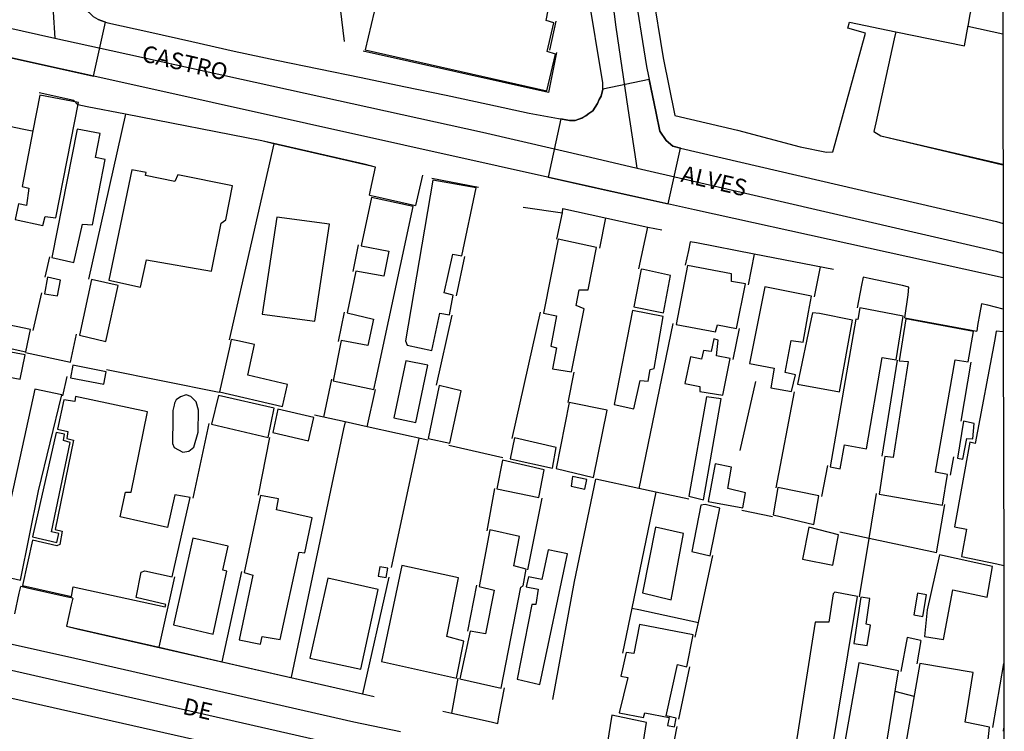
# Model space of a CAD drawing. Extents: x 178293 to 180714, y 1674274 to 1677052.
# Drawn here: x 180561 to 180708, y 1676303 to 1676410 of the extents above; entities that cross this region are included whole.
import ezdxf
from ezdxf.enums import TextEntityAlignment as Align

# ---------------------------------------------------------------- set-up
doc = ezdxf.new("R2010")
doc.units = 0
doc.header["$MEASUREMENT"] = 0
for name, color, linetype in [('V-CRUZAMENTO', 1, 'CONTINUOUS'), ('V-EDIFICACAO', 2, 'CONTINUOUS'), ('V-EDIFICACAO_IDENTIFICADA', 6, 'CONTINUOUS'), ('V-EIXO_DE_LOGRADOURO', 3, 'CONTINUOUS'), ('V-LAGOA', 150, 'CONTINUOUS'), ('V-LOTE', 1, 'CONTINUOUS'), ('V-NOME_DOS_LOGRADOUROS', 7, 'CONTINUOUS'), ('V-QUADRA', 5, 'CONTINUOUS'), ('V-TESTADA', 6, 'CONTINUOUS'), ('X-LIMITE_5000', 7, 'CONTINUOUS')]:
    doc.layers.add(name, color=color, linetype=linetype)

msp = doc.modelspace()

# ---------------------------------------------------------------- linework, layer by layer
at = {"layer": 'V-CRUZAMENTO', "linetype": 'Continuous', "flags": 128}
for points in [[(180573.46, 1676409.63), (180572.36, 1676410.05), (180571.67, 1676410.46), (180571.05, 1676411.08), (180570.49, 1676411.74), (180570.11, 1676412.3), (180569.64, 1676412.96), (180569.55, 1676413.52), (180569.36, 1676414.35), (180569.36, 1676414.36), (180569.27, 1676415.3), (180569.24, 1676415.75), (180561.79, 1676415.75), (180561.83, 1676415.27), (180561.51, 1676414.14), (180561.05, 1676413.65), (180560.09, 1676412.97), (180559.28, 1676412.72), (180558.42, 1676412.91), (180557.03, 1676413.21), (180555.25, 1676405.23), (180558.67, 1676404.47), (180571.67, 1676401.58)], [(180659.6, 1676390.8), (180658.45, 1676391.07), (180657.45, 1676391.91), (180656.51, 1676393.32), (180655.95, 1676396.01), (180654.9, 1676401.06), (180647.95, 1676399.61), (180647.7, 1676398.57), (180647.42, 1676398.06), (180647.14, 1676397.49), (180647.14, 1676397.48), (180646.81, 1676396.93), (180646.44, 1676396.37), (180645.88, 1676395.95), (180645.41, 1676395.62), (180645.02, 1676395.35), (180644.38, 1676395.11), (180643.81, 1676394.92), (180642.97, 1676394.92), (180641.69, 1676395.15), (180639.76, 1676386.44), (180646.87, 1676384.86), (180657.74, 1676382.44)]]:
    msp.add_lwpolyline(points, close=True, dxfattribs=at)
at = {"layer": 'V-EDIFICACAO'}
for points in [[(180626.9, 1676414.54), (180614.17, 1676413.13), (180612.38, 1676405.49), (180639.6, 1676399.38), (180640.86, 1676404.85), (180639.64, 1676405.26), (180640.63, 1676409.55), (180639.48, 1676409.9), (180640.08, 1676413.04), (180637.08, 1676413.74), (180636.72, 1676412.37), (180626.9, 1676414.54)], [(180562.61, 1676393.36), (180561, 1676385.04), (180562.02, 1676384.79), (180561.63, 1676382.22), (180560.45, 1676382.45), (180559.97, 1676380.08), (180564.07, 1676379.22), (180564.45, 1676380.53), (180566.02, 1676380.34), (180569.41, 1676397.62), (180563.65, 1676398.74)], [(180569.22, 1676393.65), (180565.44, 1676374.42), (180568.74, 1676373.65), (180570.02, 1676379.41), (180571.55, 1676379.32), (180573.41, 1676389.07), (180572, 1676389.39), (180572.67, 1676392.98), (180569.22, 1676393.65)], [(180583.84, 1676385.78), (180579.49, 1676386.71), (180579.55, 1676387.12), (180577.44, 1676387.54), (180573.99, 1676371.03), (180578.72, 1676369.97), (180579.62, 1676374.07), (180589.34, 1676372.34), (180590.78, 1676379.54), (180591.49, 1676380.05), (180592.51, 1676385.14), (180584.29, 1676386.8), (180583.84, 1676385.78)], [(180622.52, 1676385.97), (180618.39, 1676361.91), (180618.65, 1676361.3), (180622.35, 1676360.49), (180623.54, 1676366.07), (180624.99, 1676365.84), (180625.56, 1676368.79), (180624.21, 1676369.14), (180625.49, 1676374.93), (180626.85, 1676374.65), (180629, 1676384.84), (180622.52, 1676385.97)], [(180614.01, 1676356.23), (180619.58, 1676382.07), (180613.3, 1676383.41), (180611.77, 1676376.18), (180615.9, 1676375.35), (180615.16, 1676371.61), (180610.97, 1676372.37), (180609.65, 1676366.1), (180613.62, 1676365.18), (180612.76, 1676361.24), (180608.79, 1676361.98), (180607.55, 1676355.95), (180613.69, 1676354.62)], [(180599.13, 1676380.44), (180596.92, 1676365.91), (180604.83, 1676364.86), (180607.03, 1676379.38), (180599.13, 1676380.44)], [(180641.27, 1676377.14), (180639.06, 1676366.07), (180641.04, 1676365.69), (180640.18, 1676361.14), (180641.04, 1676360.89), (180640.44, 1676357.75), (180643.25, 1676357.27), (180645.17, 1676366.74), (180643.99, 1676367.22), (180644.4, 1676369.56), (180645.75, 1676369.56), (180647.03, 1676375.93), (180641.27, 1676377.14)], [(180660.66, 1676373.21), (180658.93, 1676364.38), (180664.85, 1676363.26), (180665.13, 1676364.31), (180667.98, 1676363.77), (180669.33, 1676370.45), (180667.21, 1676370.81), (180667.25, 1676371.96), (180660.66, 1676373.21)], [(180564.77, 1676371.48), (180564.32, 1676368.98), (180566.27, 1676368.66), (180566.74, 1676371), (180564.77, 1676371.48)], [(180654.03, 1676372.6), (180653.72, 1676372.67), (180652.62, 1676367), (180657.04, 1676366.1), (180658.1, 1676371.73), (180654.03, 1676372.6)], [(180571.36, 1676371.13), (180569.57, 1676362.78), (180573.54, 1676361.82), (180575.39, 1676370.23), (180571.36, 1676371.13)], [(180672.24, 1676370.04), (180669.93, 1676358.55), (180673.61, 1676357.82), (180673.13, 1676354.91), (180676.24, 1676354.33), (180676.84, 1676356.83), (180675.28, 1676357.18), (180676.17, 1676361.98), (180677.96, 1676361.72), (180678.76, 1676366.2), (180679.2, 1676368.62)], [(180652.43, 1676366.46), (180649.68, 1676352.41), (180652.59, 1676351.74), (180653.55, 1676355.99), (180654.77, 1676355.9), (180655.06, 1676357.63), (180655.63, 1676357.79), (180656.98, 1676365.58), (180652.43, 1676366.46)], [(180679.37, 1676366.13), (180679.18, 1676365.2), (180677.13, 1676355.45), (180683.4, 1676354.27), (180685.35, 1676365.02), (180680.39, 1676366), (180679.37, 1676366.13)], [(180686.47, 1676366.87), (180686.15, 1676365.11), (180685.84, 1676365.17), (180681.99, 1676343.06), (180683.49, 1676342.76), (180684.17, 1676346.36), (180687.43, 1676345.76), (180689.82, 1676359.44), (180691.88, 1676359.1), (180692.94, 1676365.63), (180686.47, 1676366.87)], [(180556.68, 1676364.76), (180556.07, 1676361.46), (180561.57, 1676360.28), (180562.24, 1676363.64), (180556.68, 1676364.76)], [(180693.36, 1676365.23), (180692.36, 1676358.94), (180693.67, 1676358.81), (180691.43, 1676344.48), (180690.22, 1676344.6), (180689.35, 1676338.97), (180698.85, 1676337.31), (180699.59, 1676341.92), (180697.77, 1676342.27), (180700.74, 1676359.1), (180702.7, 1676358.77), (180703.46, 1676363.32), (180693.36, 1676365.23)], [(180592.32, 1676362.15), (180592.09, 1676361.15), (180590.56, 1676354.3), (180600, 1676352.12), (180600.76, 1676355.39), (180594.81, 1676356.79), (180595.77, 1676361.4), (180593.32, 1676361.93), (180592.32, 1676362.15)], [(180664.97, 1676359.7), (180665.26, 1676362.04), (180664.59, 1676362.23), (180664.21, 1676360.31), (180663.02, 1676360.47), (180662.73, 1676359.19), (180661.07, 1676359.51), (180660.24, 1676355.55), (180662.48, 1676355.07), (180662.48, 1676354.36), (180665.93, 1676353.79), (180667.05, 1676359.29), (180664.97, 1676359.7)], [(180555.75, 1676360.86), (180554.47, 1676353.43), (180557.28, 1676352.86), (180558.05, 1676356.67), (180560.71, 1676356.19), (180561.44, 1676359.83), (180555.75, 1676360.86)], [(180568.58, 1676358.3), (180568.23, 1676356.41), (180573.22, 1676355.42), (180573.57, 1676357.27), (180568.58, 1676358.3)], [(180618.46, 1676358.94), (180616.66, 1676350.39), (180619.96, 1676349.69), (180621.75, 1676358.27), (180618.46, 1676358.94)], [(180623.47, 1676355.22), (180621.78, 1676347.32), (180625.05, 1676346.62), (180626.77, 1676354.46), (180623.47, 1676355.22)], [(180558.63, 1676335.29), (180558.05, 1676335.1), (180557.03, 1676335.33), (180556.36, 1676331.36), (180559.24, 1676330.78), (180558.37, 1676326.62), (180560.75, 1676326.09), (180563.46, 1676339.49), (180566.92, 1676353.86), (180562.88, 1676354.68), (180558.63, 1676335.29)], [(180590.4, 1676353.75), (180589.34, 1676349.47), (180597.82, 1676347.45), (180598.75, 1676351.83), (180590.4, 1676353.75)], [(180568.96, 1676353.61), (180568.87, 1676352.84), (180567.23, 1676353.08), (180566.31, 1676348.7), (180567.84, 1676348.35), (180567.71, 1676347.29), (180568.67, 1676347.07), (180565.92, 1676333.69), (180567.01, 1676333.41), (180566.66, 1676331.45), (180566.21, 1676331.23), (180562.53, 1676332.09), (180561.03, 1676325.28), (180568.39, 1676323.65), (180568.63, 1676325.09), (180582.4, 1676322.11), (180582.49, 1676322.44), (180578.08, 1676323.49), (180578.82, 1676327.3), (180579.36, 1676327.49), (180583.46, 1676326.59), (180586.17, 1676338.46), (180583.87, 1676338.88), (180582.75, 1676333.98), (180575.68, 1676335.55), (180576.48, 1676339.26), (180577.31, 1676339.26), (180579.78, 1676351.29), (180568.96, 1676353.61)], [(180642.93, 1676352.7), (180640.98, 1676342.81), (180646.58, 1676341.47), (180648.63, 1676351.55), (180642.93, 1676352.7)], [(180663.5, 1676353.53), (180660.85, 1676338.65), (180663.05, 1676338.11), (180665.68, 1676353.24), (180663.5, 1676353.53)], [(180599.29, 1676351.71), (180598.52, 1676348.22), (180603.9, 1676346.94), (180604.67, 1676350.46), (180599.29, 1676351.71)], [(180701.99, 1676349.88), (180701.06, 1676344.38), (180701.89, 1676344.22), (180702.47, 1676347.29), (180703.37, 1676347.23), (180703.59, 1676349.53), (180701.99, 1676349.88)], [(180562.56, 1676332.57), (180566.18, 1676331.74), (180566.47, 1676333.09), (180565.38, 1676333.34), (180568.19, 1676346.68), (180567.17, 1676347), (180567.33, 1676347.96), (180566.11, 1676348.22), (180562.56, 1676332.57)], [(180634.71, 1676347.42), (180634.1, 1676344.28), (180640.44, 1676342.88), (180640.98, 1676345.98), (180634.71, 1676347.42)], [(180632.95, 1676344.06), (180632.09, 1676339.77), (180638.36, 1676338.46), (180639.16, 1676342.62), (180632.95, 1676344.06)], [(180664.81, 1676343.52), (180663.73, 1676337.85), (180668.91, 1676336.93), (180669.33, 1676339.17), (180666.67, 1676339.84), (180667.21, 1676343), (180664.81, 1676343.52)], [(180643.44, 1676341.63), (180643.22, 1676340.19), (180645.27, 1676339.74), (180645.59, 1676341.18), (180643.44, 1676341.63)], [(180674.19, 1676339.97), (180673.45, 1676335.87), (180679.56, 1676334.4), (180680.3, 1676338.72), (180674.19, 1676339.97)], [(180594.27, 1676327.23), (180595.55, 1676326.85), (180593.5, 1676317.15), (180596.67, 1676316.51), (180596.92, 1676317.67), (180599.64, 1676317.19), (180602.49, 1676330.3), (180603.32, 1676330.18), (180604.41, 1676335.42), (180599.1, 1676336.61), (180599.39, 1676338.27), (180596.7, 1676338.78), (180594.27, 1676327.23)], [(180663.31, 1676337.41), (180662.64, 1676337.31), (180661.3, 1676330.4), (180664.05, 1676329.73), (180665.49, 1676336.86), (180663.31, 1676337.41)], [(180631.04, 1676333.64), (180629.46, 1676325.15), (180631.67, 1676324.61), (180630.39, 1676318.05), (180628.09, 1676318.43), (180626.55, 1676311.3), (180632.76, 1676309.92), (180635.7, 1676325.06), (180636.02, 1676325.25), (180636.47, 1676327.74), (180634.61, 1676328.22), (180635.48, 1676332.64), (180631.04, 1676333.64)], [(180678.8, 1676334.01), (180677.87, 1676329.22), (180682.41, 1676328.32), (180683.27, 1676332.86), (180678.8, 1676334.01)], [(180586.56, 1676332.38), (180583.65, 1676319.39), (180589.6, 1676318.02), (180591.65, 1676327.42), (180591.07, 1676327.58), (180591.87, 1676331.17), (180586.56, 1676332.38)], [(180638.84, 1676326.18), (180636.85, 1676326.59), (180636.5, 1676325.09), (180638.29, 1676324.74), (180637.91, 1676322.46), (180637.33, 1676322.43), (180635.12, 1676311.27), (180638.55, 1676310.47), (180642.67, 1676330.02), (180639.76, 1676330.62), (180638.84, 1676326.18)], [(180696.55, 1676321.63), (180696.14, 1676317.63), (180698.98, 1676317.19), (180700.39, 1676324.64), (180705.54, 1676323.55), (180706.34, 1676328.16), (180698.38, 1676329.89), (180696.55, 1676321.63)], [(180614.57, 1676328.11), (180614.33, 1676326.69), (180615.49, 1676326.48), (180615.77, 1676327.9), (180614.57, 1676328.11)], [(180617.88, 1676328.29), (180614.81, 1676313.92), (180626.07, 1676311.43), (180627.13, 1676316.93), (180624.6, 1676317.67), (180626.36, 1676326.46), (180617.88, 1676328.29)], [(180606.78, 1676326.37), (180604.06, 1676314.4), (180611.74, 1676312.74), (180614.33, 1676324.67), (180606.78, 1676326.37)], [(180682.47, 1676324.03), (180681.83, 1676319.81), (180679.76, 1676319.81), (180676.4, 1676298.57), (180681.77, 1676297.45), (180686.12, 1676323.65), (180682.73, 1676324.29), (180682.47, 1676324.03)], [(180685.55, 1676316.61), (180687.56, 1676316.29), (180688.07, 1676319.33), (180687.4, 1676319.49), (180687.95, 1676323.33), (180686.6, 1676323.55), (180685.55, 1676316.61)], [(180695.08, 1676324.13), (180694.54, 1676320.9), (180695.88, 1676320.67), (180696.46, 1676323.87), (180695.08, 1676324.13)], [(180683.82, 1676299.65), (180689.93, 1676298.5), (180692.26, 1676312.51), (180686.31, 1676313.7), (180683.82, 1676299.65)], [(180695.46, 1676313.62), (180692.52, 1676297.13), (180704.49, 1676295.05), (180705.48, 1676300.33), (180705.89, 1676304.1), (180702.21, 1676304.8), (180703.43, 1676312.26), (180695.46, 1676313.62)], [(180649.3, 1676305.89), (180648.63, 1676301.54), (180653.81, 1676300.33), (180654.48, 1676304.77), (180649.3, 1676305.89)]]:
    msp.add_lwpolyline(points, close=True, dxfattribs=at)
at = {"layer": 'V-EDIFICACAO', "flags": 128}
msp.add_lwpolyline([(180707.94, 1676363.26), (180706.87, 1676363.36), (180706.67, 1676362.11), (180703.72, 1676346.56), (180702.94, 1676346.75), (180700.64, 1676334.1), (180702.45, 1676333.75), (180701.7, 1676329.65), (180706.99, 1676328.55), (180708, 1676328.29)], dxfattribs=at)
at = {"layer": 'V-EDIFICACAO', "linetype": 'Continuous', "flags": 128}
for points in [[(180650.42, 1676306.22), (180654.07, 1676305.52), (180654.25, 1676306.22), (180657.91, 1676305.52), (180657.64, 1676304.31), (180658.69, 1676304.13), (180658.95, 1676305.44), (180657.47, 1676305.78), (180659.12, 1676313.44), (180660.52, 1676313.09), (180661.48, 1676317.88), (180653.46, 1676319.44), (180652.59, 1676315.09), (180651.46, 1676315.27), (180650.68, 1676311.7), (180651.72, 1676311.53)], [(180708.04, 1676303.48), (180707.96, 1676303.5), (180708.03, 1676303.94)]]:
    msp.add_lwpolyline(points, close=True, dxfattribs=at)
at = {"layer": 'V-EDIFICACAO_IDENTIFICADA'}
msp.add_lwpolyline([(180707.83, 1676428.42), (180707.2, 1676428.57), (180702.94, 1676410.8), (180702.65, 1676409.07), (180707.86, 1676407.91)], dxfattribs=at)
at = {"layer": 'V-EIXO_DE_LOGRADOURO', "linetype": 'Continuous', "flags": 128}
msp.add_lwpolyline([(180653.12, 1676387.81), (180652.96, 1676388.85), (180651.78, 1676396.71), (180649.94, 1676408.9), (180648.04, 1676423.79), (180647.53, 1676436.71), (180647.66, 1676447.92), (180648.29, 1676466.8), (180649.18, 1676479.66), (180650.64, 1676495.7), (180652.88, 1676513.04), (180659.04, 1676540.96), (180666.15, 1676566.52), (180673.73, 1676587.34), (180681.78, 1676607.69), (180689.84, 1676625.2), (180694.45, 1676632.79), (180692.48, 1676640.5)], dxfattribs=at)
at = {"layer": 'V-EIXO_DE_LOGRADOURO'}
for points in [[(180552.29, 1676574.39), (180552.42, 1676572.85), (180554.22, 1676551.79), (180559.03, 1676495.53), (180563.63, 1676443.46), (180565.41, 1676415.08), (180565.9, 1676407.27)], [(180299.31, 1676466.76), (180307.33, 1676464.91), (180316.7, 1676462.75), (180356.26, 1676453.64), (180408.24, 1676442.12), (180419.3, 1676439.88), (180439.64, 1676435.77), (180440.67, 1676435.56), (180445.6, 1676434.56), (180456.84, 1676431.81), (180478.57, 1676426.49), (180558.54, 1676408.89), (180565.9, 1676407.27), (180574.31, 1676405.42), (180629.95, 1676393.17), (180646.1, 1676389.43), (180653.12, 1676387.81), (180660.68, 1676386.06), (180706.91, 1676375.36), (180707.92, 1676375.04)], [(180708.09, 1676278.54), (180678.05, 1676285.9), (180626.83, 1676297.18), (180420.07, 1676344.3), (180400.88, 1676348.79), (180394.33, 1676350.32), (180383.94, 1676352.52), (180372.34, 1676354.98), (180365.71, 1676356.38), (180360.54, 1676357.47), (180344.5, 1676360.85), (180334.66, 1676362.92), (180316.21, 1676367.1), (180311.46, 1676368.18), (180308.09, 1676368.99), (180299.3, 1676371.1)]]:
    msp.add_lwpolyline(points, dxfattribs=at)
at = {"layer": 'V-LAGOA'}
for points in [[(180583.53, 1676346.54), (180583.74, 1676345.97), (180585.05, 1676345.24), (180585.94, 1676345.39), (180586.73, 1676346.02), (180587.36, 1676348.27), (180587.41, 1676351.57), (180587.04, 1676352.77), (180586.26, 1676353.61), (180585.58, 1676353.82), (180584.69, 1676353.55), (180584.06, 1676353.08), (180583.8, 1676352.61), (180583.74, 1676352.3), (180583.57, 1676351.5), (180583.56, 1676350.3), (180583.53, 1676346.54)], [(180653.89, 1676324.19), (180658.18, 1676323.14), (180660.06, 1676333.08), (180655.87, 1676334.02), (180653.89, 1676324.19)]]:
    msp.add_lwpolyline(points, close=True, dxfattribs=at)
at = {"layer": 'V-LOTE'}
for p, q in [((180608.35, 1676414.06), (180609.2, 1676406.73)), ((180576.45, 1676395.86), (180570.95, 1676371.14)), ((180596.91, 1676391.86), (180576.45, 1676395.86)), ((180562.25, 1676393.43), (180562.61, 1676393.36)), ((180598.68, 1676391.45), (180591.99, 1676362.07)), ((180598.68, 1676391.45), (180596.91, 1676391.86)), ((180598.68, 1676391.46), (180598.68, 1676391.45)), ((180613.93, 1676387.95), (180598.68, 1676391.45)), ((180620.95, 1676386.75), (180619.9, 1676382.21)), ((180641.88, 1676381.12), (180641.03, 1676377.17)), ((180648.38, 1676380.34), (180647.46, 1676375.81)), ((180653.34, 1676372.71), (180654.68, 1676378.97)), ((180654.68, 1676378.97), (180656.82, 1676378.54)), ((180611.3, 1676376.32), (180610.53, 1676372.33)), ((180565.11, 1676374.53), (180564.38, 1676371.45)), ((180627.24, 1676374.55), (180625.99, 1676368.68)), ((180670.61, 1676374.91), (180669.71, 1676370.34)), ((180682.52, 1676372.61), (180670.61, 1676374.91)), ((180680.51, 1676372.99), (180679.62, 1676368.53)), ((180563.88, 1676369.13), (180562.61, 1676363.49)), ((180609.21, 1676366.24), (180608.34, 1676361.82)), ((180625.35, 1676365.77), (180622.99, 1676355.31)), ((180638.56, 1676366.21), (180634.35, 1676347.32)), ((180658.43, 1676364.52), (180653.36, 1676339.83)), ((180568.22, 1676358.75), (180569.12, 1676362.94)), ((180668.37, 1676363.79), (180667.41, 1676359.15)), ((180561.5, 1676360.16), (180568.22, 1676358.75)), ((180689.82, 1676344.65), (180692.08, 1676359.05)), ((180703.08, 1676358.71), (180701.56, 1676349.89)), ((180590.52, 1676354.19), (180573.64, 1676357.61)), ((180643.64, 1676357.23), (180642.73, 1676352.71)), ((180567.68, 1676356.58), (180567.06, 1676353.67)), ((180607.31, 1676356.18), (180606.13, 1676350.5)), ((180670.81, 1676355.85), (180668.46, 1676345.51)), ((180612.68, 1676349.05), (180613.94, 1676354.64)), ((180676.64, 1676354.29), (180673.85, 1676339.92)), ((180609.35, 1676349.78), (180604.76, 1676350.8)), ((180588.96, 1676349.53), (180586.57, 1676338.36)), ((180612.68, 1676349.05), (180609.35, 1676349.78)), ((180621.75, 1676347.04), (180612.68, 1676349.05)), ((180596.38, 1676338.83), (180598.07, 1676347.43)), ((180620.4, 1676347.28), (180616.24, 1676327.98)), ((180632.98, 1676344.39), (180624.91, 1676346.26)), ((180700.05, 1676341.82), (180700.52, 1676344.54)), ((180680.74, 1676338.62), (180681.64, 1676343.25)), ((180653.36, 1676339.83), (180646.93, 1676341.2)), ((180631.75, 1676339.8), (180630.57, 1676333.5)), ((180655.88, 1676339.29), (180652.32, 1676321.91)), ((180655.88, 1676339.29), (180653.36, 1676339.83)), ((180660.84, 1676338.23), (180655.88, 1676339.29)), ((180687.83, 1676332.35), (180688.93, 1676339.09)), ((180638.82, 1676338.35), (180636.69, 1676327.65)), ((180673.36, 1676335.56), (180668.76, 1676336.52)), ((180697.94, 1676330.19), (180699.19, 1676337.41)), ((180687.83, 1676332.35), (180683.48, 1676333.28)), ((180686.39, 1676323.57), (180687.83, 1676332.35)), ((180697.94, 1676330.19), (180687.83, 1676332.35)), ((180662.27, 1676319.73), (180664.42, 1676329.8)), ((180590.95, 1676313.88), (180593.88, 1676327.37)), ((180581.53, 1676316.04), (180583.87, 1676326.6)), ((180615.92, 1676326.54), (180611.98, 1676309.07)), ((180629.06, 1676325.36), (180627.68, 1676318.43)), ((180652.32, 1676321.91), (180650.93, 1676315.17)), ((180567.66, 1676319.21), (180581.53, 1676316.04)), ((180661.81, 1676317.57), (180662.27, 1676319.73)), ((180695.57, 1676317.07), (180695, 1676313.58)), ((180581.53, 1676316.04), (180590.95, 1676313.88)), ((180590.95, 1676313.88), (180611.98, 1676309.07)), ((180659.33, 1676305.25), (180660.97, 1676313.13)), ((180706.37, 1676304.05), (180708.02, 1676313.59)), ((180625.36, 1676306.18), (180626.3, 1676311.43)), ((180611.98, 1676309.07), (180613.71, 1676308.67)), ((180611.98, 1676309.07), (180611.98, 1676309.06)), ((180694.57, 1676308.65), (180691.75, 1676309.42)), ((180624.02, 1676306.48), (180625.36, 1676306.18)), ((180659.06, 1676304.17), (180658, 1676298.89))]:
    msp.add_line(p, q, dxfattribs=at)
for points in [[(180654.85, 1676472.9), (180654.23, 1676463.73), (180653.62, 1676447.72), (180653.61, 1676433.81), (180654.28, 1676424.26), (180655.34, 1676414.44), (180656.98, 1676404.29), (180658.74, 1676395.68), (180668.14, 1676393.46), (180677.5, 1676391), (180681.46, 1676390.16), (180682.4, 1676390.24)], [(180682.4, 1676390.24), (180682.74, 1676391.46), (180687.29, 1676408.01), (180684.64, 1676408.73), (180684.9, 1676409.65), (180691.82, 1676408.22)], [(180691.82, 1676408.22), (180702.15, 1676406.1), (180702.66, 1676409.14)], [(180691.82, 1676408.22), (180691.59, 1676407.17), (180688.83, 1676394.59), (180688.54, 1676393.29)], [(180576.45, 1676395.86), (180570.74, 1676396.98), (180569.34, 1676397.25)], [(180561.25, 1676393.64), (180561.25, 1676393.63), (180562.25, 1676393.43)], [(180688.54, 1676393.29), (180689.61, 1676392.65), (180707.89, 1676388.29)], [(180613.03, 1676383.73), (180613.19, 1676384.51), (180613.93, 1676387.95)], [(180636.05, 1676381.93), (180641.9, 1676381.12), (180641.99, 1676381.74), (180654.68, 1676378.97)], [(180661.05, 1676376.76), (180660.77, 1676375.47), (180660.29, 1676373.25)], [(180670.61, 1676374.91), (180661.99, 1676376.58), (180661.05, 1676376.76)], [(180686.97, 1676371.47), (180686.68, 1676370.29), (180686.07, 1676366.87)], [(180693.81, 1676369.99), (180692.85, 1676370.2), (180687.86, 1676371.28), (180686.97, 1676371.47)], [(180693.17, 1676365.37), (180693.7, 1676368.84), (180693.81, 1676369.99)], [(180704.67, 1676367.45), (180704.43, 1676366.12), (180704.1, 1676364.21), (180703.96, 1676363.39)], [(180707.93, 1676366.67), (180705.6, 1676367.25), (180704.67, 1676367.45)], [(180609.35, 1676349.78), (180609.14, 1676348.77), (180601.3, 1676311.55)], [(180640.49, 1676308.23), (180643.71, 1676325.89), (180646.93, 1676341.2)], [(180559.89, 1676321.05), (180560.57, 1676324.14), (180560.79, 1676325.14)], [(180568.58, 1676323.38), (180568.36, 1676322.38), (180567.66, 1676319.21)], [(180652.32, 1676321.91), (180653.34, 1676321.68), (180662.27, 1676319.73)], [(180695.57, 1676317.07), (180693.52, 1676317.49), (180692.61, 1676312.43)], [(180632.22, 1676304.62), (180632.41, 1676305.64), (180633.22, 1676309.97)], [(180625.36, 1676306.18), (180631.22, 1676304.85), (180632.22, 1676304.62)]]:
    msp.add_lwpolyline(points, dxfattribs=at)
at = {"layer": 'V-QUADRA'}
msp.add_lwpolyline([(180572.36, 1676410.05), (180573.46, 1676409.63), (180573.81, 1676409.55), (180579.95, 1676408.22), (180586.39, 1676406.77), (180592.74, 1676405.32), (180599.09, 1676403.96), (180605.44, 1676402.65), (180611.79, 1676401.34), (180618.14, 1676400.03), (180624.49, 1676398.72), (180630.74, 1676397.36), (180636.95, 1676396), (180642.97, 1676394.92), (180643.81, 1676394.92), (180644.38, 1676395.11), (180644.99, 1676395.34), (180645.09, 1676395.4), (180645.41, 1676395.62), (180645.88, 1676395.95), (180646.44, 1676396.37), (180646.81, 1676396.93), (180647.14, 1676397.48), (180647.14, 1676397.49), (180647.42, 1676398.06), (180647.7, 1676398.57), (180647.95, 1676399.61), (180647.96, 1676400.58), (180645.74, 1676414.21)], dxfattribs=at)
at = {"layer": 'V-QUADRA', "flags": 128}
for points in [[(180652.55, 1676415.25), (180654.49, 1676403.02), (180655.95, 1676396.01), (180656.51, 1676393.32), (180657.45, 1676391.91), (180658.45, 1676391.07), (180659.6, 1676390.8), (180706.9, 1676379.78), (180707.91, 1676379.48)], [(180707.93, 1676371.35), (180661.7, 1676381.56), (180646.87, 1676384.86), (180574.86, 1676400.87), (180558.67, 1676404.47)], [(180655.61, 1676286.66), (180404.89, 1676343.24), (180399.2, 1676344.37), (180398.16, 1676344.33), (180396.72, 1676344.27), (180394.15, 1676343.24), (180391.63, 1676341.4), (180391.23, 1676340.7), (180389.77, 1676338.14), (180359.44, 1676276.88)], [(180457.5, 1676339.27), (180568.91, 1676314.39), (180568.91, 1676314.39), (180610.65, 1676304.88), (180617.65, 1676303.43)]]:
    msp.add_lwpolyline(points, dxfattribs=at)
at = {"layer": 'V-TESTADA'}
for p, q in [((180640.93, 1676409.8), (180639.99, 1676405.48)), ((180596.91, 1676391.86), (180576.45, 1676395.86)), ((180561.25, 1676393.64), (180562.25, 1676393.43)), ((180598.68, 1676391.46), (180596.91, 1676391.86)), ((180622.34, 1676386.31), (180629.33, 1676384.94)), ((180682.52, 1676372.61), (180670.61, 1676374.91)), ((180611.98, 1676309.06), (180613.71, 1676308.67)), ((180624.02, 1676306.48), (180625.36, 1676306.18))]:
    msp.add_line(p, q, dxfattribs=at)
for points in [[(180654.85, 1676472.9), (180654.23, 1676463.73), (180653.62, 1676447.72), (180653.61, 1676433.81), (180654.28, 1676424.26), (180655.34, 1676414.44), (180656.98, 1676404.29), (180658.74, 1676395.68), (180668.14, 1676393.46), (180677.5, 1676391), (180681.46, 1676390.16), (180682.4, 1676390.24)], [(180641.01, 1676405.09), (180639.82, 1676399.12), (180612.07, 1676405.33)], [(180569.34, 1676397.25), (180568.74, 1676397.94), (180563.53, 1676399.06)], [(180545.11, 1676396.98), (180545.95, 1676396.8), (180561.25, 1676393.64)], [(180576.45, 1676395.86), (180570.74, 1676396.98), (180569.34, 1676397.25)], [(180688.54, 1676393.29), (180689.61, 1676392.65), (180707.89, 1676388.37)], [(180613.93, 1676387.95), (180612.21, 1676388.38), (180598.68, 1676391.46)], [(180613.03, 1676383.73), (180613.98, 1676383.52), (180619.9, 1676382.21)], [(180636.05, 1676381.93), (180641.9, 1676381.12), (180641.99, 1676381.74), (180654.68, 1676378.97)], [(180670.61, 1676374.91), (180661.99, 1676376.58), (180661.05, 1676376.76)], [(180693.81, 1676369.99), (180692.85, 1676370.2), (180687.86, 1676371.28), (180686.97, 1676371.47)], [(180707.93, 1676366.67), (180705.6, 1676367.25), (180704.67, 1676367.45)], [(180693.17, 1676365.37), (180702.93, 1676363.58), (180703.96, 1676363.39)], [(180568.58, 1676323.38), (180567.58, 1676323.61), (180561.79, 1676324.91), (180560.79, 1676325.14)], [(180567.66, 1676319.21), (180569.41, 1676318.77), (180611.98, 1676309.06)], [(180625.36, 1676306.18), (180631.22, 1676304.85), (180632.22, 1676304.62)]]:
    msp.add_lwpolyline(points, dxfattribs=at)
at = {"layer": 'X-LIMITE_5000', "flags": 128}
msp.add_lwpolyline([(180707.49, 1676621.92), (180707.5, 1676615.82), (180707.51, 1676607.06), (180707.52, 1676603.88), (180707.53, 1676599.05), (180707.54, 1676589.11), (180707.54, 1676588.53), (180707.56, 1676580.16), (180707.61, 1676545.93), (180707.63, 1676540.1), (180707.7, 1676495.8), (180707.73, 1676476.42), (180707.74, 1676473), (180707.82, 1676428.55), (180707.83, 1676423.79), (180707.91, 1676379.55), (180707.92, 1676375.13), (180707.92, 1676371.28), (180707.94, 1676361.92), (180708, 1676328.34), (180708.04, 1676300.25)], dxfattribs=at)

# ---------------------------------------------------------------- texts
at = {"layer": 'V-NOME_DOS_LOGRADOUROS'}
for s, p in [('CASTRO ', (180585.68, 1676403.17)), ('ALVES', (180664.58, 1676385.56)), ('DE', (180587.22, 1676306.49))]:
    msp.add_text(s, height=2.5, rotation=346.8876, dxfattribs=at).set_placement(p, align=Align.MIDDLE)

doc.saveas('drawing.dxf')
